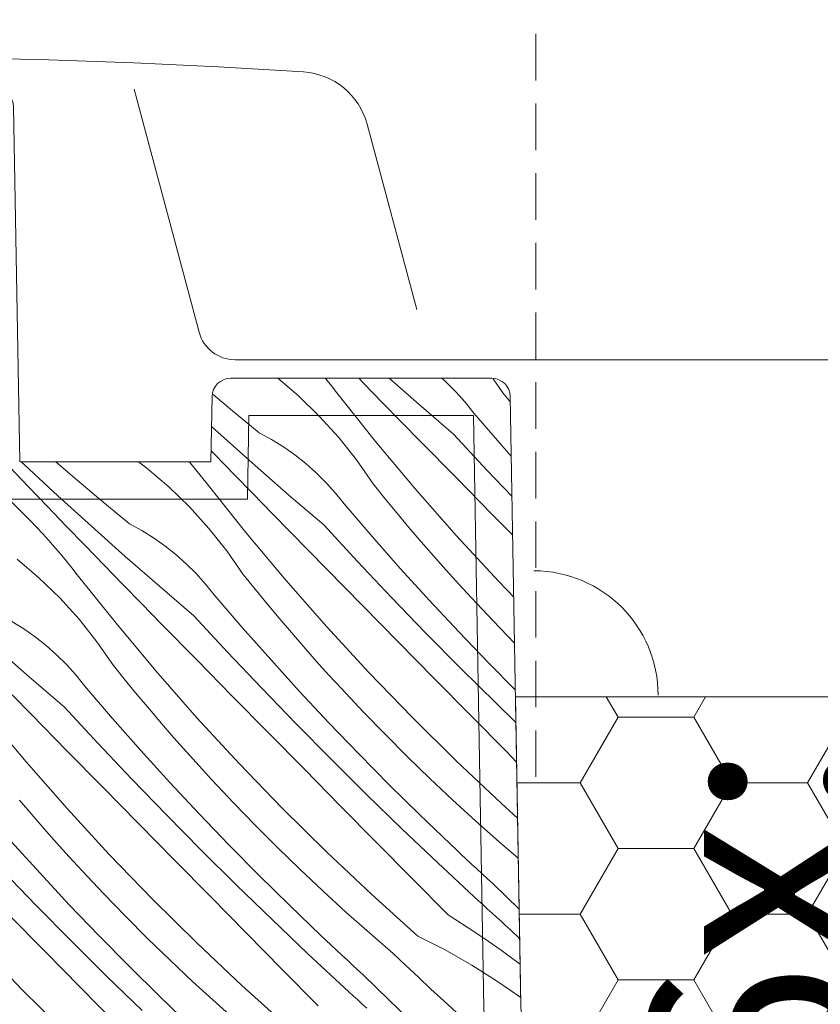
# Model space of a CAD drawing. Units: millimetres. Extents: x -1056 to 67659, y -14286 to 339.
# Drawn here: x 66433 to 66476, y -13840 to -13787 of the extents above; entities that cross this region are included whole.
import ezdxf

# ---------------------------------------------------------------- set-up
doc = ezdxf.new("R2010")
doc.units = ezdxf.units.MM
doc.header["$MEASUREMENT"] = 0
doc.linetypes.add('Takart vonal_02', pattern=[3.75, 2.5, -1.25])
for name, color, linetype, lineweight in [('0_Toll_száma__1', 7, 'Continuous', 5), ('0_Toll_száma__2', 7, 'Continuous', 13), ('0_Toll_száma__3', 7, 'Continuous', 15), ('0_Toll_száma__4', 7, 'Continuous', 20), ('0_Toll_száma__7', 7, 'Continuous', 35)]:
    doc.layers.add(name, color=color, linetype=linetype, lineweight=lineweight)
doc.layers.add('0_Toll_száma__87', color=7, linetype='Continuous', lineweight=5, true_color=0x6a6a6a)
doc.styles.add('ELKÉSZÜLT_STÍLUS_1', font='txt')
doc.dimstyles.new('ELKÉSZÜLT_STÍLUS__5', dxfattribs={"dimtxt": 11.25, "dimasz": 6.65, "dimexe": 0.18, "dimexo": 0, "dimgap": 0.09, "dimtad": 1, "dimlfac": 0.001, "dimzin": 0, "dimdsep": 46, "dimtxsty": 'ELKÉSZÜLT_STÍLUS_1', "dimblk": 'ARROWHEAD_6', "dimblk1": 'ARROWHEAD_6', "dimblk2": 'ARROWHEAD_6', "dimcen": 0.09, "dimclrd": 7, "dimclre": 7, "dimclrt": 7, "dimadec": 0, "dimazin": 0, "dimtfac": 1, "dimtdec": 4, "dimtmove": 0, "dimatfit": 3, "dimfxl": 1, "dimtolj": 1, "dimtzin": 0, "dimarcsym": 0})

# ---------------------------------------------------------------- blocks, each defined once
blk = doc.blocks.new('*X16', base_point=(14648.813, -124.966))
at = {"layer": '0_Toll_száma__87', "linetype": 'Continuous'}
for p, q in [((66447.589, -13807.051), (66446.471, -13806.1)), ((66449.049, -13806.134), (66449.021, -13806.1)), ((66449.352, -13806.508), (66449.049, -13806.134)), ((66449.65, -13806.886), (66449.352, -13806.508)), ((66451.091, -13806.365), (66450.834, -13806.1)), ((66452.111, -13807.413), (66451.091, -13806.365)), ((66454.078, -13807.507), (66452.472, -13806.1)), ((66455.524, -13806.298), (66455.301, -13806.1)), ((66456.057, -13806.827), (66455.524, -13806.298)), ((66458.586, -13806.88), (66458.07, -13806.134)), ((66443.928, -13807.769), (66442.98, -13806.967)), ((66448.704, -13808.132), (66447.589, -13807.051)), ((66451.738, -13809.502), (66449.65, -13806.886)), ((66456.558, -13807.386), (66456.057, -13806.827)), ((66458.991, -13807.381), (66458.586, -13806.88)), ((66453.134, -13808.459), (66452.111, -13807.413)), ((66455.929, -13809.102), (66454.078, -13807.507)), ((66457.027, -13807.972), (66456.558, -13807.386)), ((66445.47, -13809.044), (66443.928, -13807.769)), ((66449.746, -13809.283), (66448.704, -13808.132)), ((66458.536, -13809.725), (66457.027, -13807.972)), ((66443.423, -13809.167), (66442.902, -13808.695)), ((66454.158, -13809.503), (66453.134, -13808.459)), ((66445.248, -13810.792), (66443.423, -13809.167)), ((66446.13, -13809.402), (66445.47, -13809.044)), ((66457.745, -13811.06), (66455.929, -13809.102)), ((66446.768, -13809.798), (66446.13, -13809.402)), ((66447.382, -13810.229), (66446.768, -13809.798)), ((66450.711, -13810.499), (66449.746, -13809.283)), ((66453.888, -13812.068), (66451.738, -13809.502)), ((66456.087, -13811.468), (66454.158, -13809.503)), ((66459.042, -13810.296), (66458.536, -13809.725)), ((66443.081, -13810.21), (66442.879, -13810.002)), ((66444.1, -13811.26), (66443.081, -13810.21)), ((66447.971, -13810.695), (66447.382, -13810.229)), ((66432.822, -13810.767), (66432.645, -13810.6)), ((66434.621, -13812.422), (66432.822, -13810.767)), ((66435.41, -13811.372), (66434.52, -13810.6)), ((66439.416, -13810.94), (66438.959, -13810.6)), ((66441.75, -13810.66), (66441.699, -13810.6)), ((66442.058, -13811.03), (66441.75, -13810.66)), ((66447.087, -13812.402), (66445.248, -13810.792)), ((66448.533, -13811.193), (66447.971, -13810.695)), ((66451.595, -13811.775), (66450.711, -13810.499)), ((66433.044, -13811.948), (66432.032, -13810.892)), ((66436.937, -13812.664), (66435.41, -13811.372)), ((66440.598, -13811.946), (66439.416, -13810.94)), ((66442.361, -13811.403), (66442.058, -13811.03)), ((66445.12, -13812.308), (66444.1, -13811.26)), ((66449.066, -13811.722), (66448.533, -13811.193)), ((66459.08, -13812.47), (66457.745, -13811.06)), ((66442.659, -13811.781), (66442.361, -13811.403)), ((66444.747, -13814.397), (66442.659, -13811.781)), ((66449.567, -13812.281), (66449.066, -13811.722)), ((66452.234, -13812.565), (66451.595, -13811.775)), ((66458.018, -13813.432), (66456.087, -13811.468)), ((66434.058, -13813.002), (66433.044, -13811.948)), ((66436.432, -13814.062), (66434.621, -13812.422)), ((66441.713, -13813.027), (66440.598, -13811.946)), ((66446.143, -13813.354), (66445.12, -13812.308)), ((66448.938, -13813.997), (66447.087, -13812.402)), ((66450.036, -13812.867), (66449.567, -13812.281)), ((66456.097, -13814.582), (66453.888, -13812.068)), ((66431.984, -13812.606), (66433.15, -13813.768)), ((66438.479, -13813.939), (66436.937, -13812.664)), ((66451.545, -13814.62), (66450.036, -13812.867)), ((66452.88, -13813.349), (66452.234, -13812.565)), ((66435.073, -13814.055), (66434.058, -13813.002)), ((66442.755, -13814.178), (66441.713, -13813.027)), ((66447.167, -13814.398), (66446.143, -13813.354)), ((66453.532, -13814.127), (66452.88, -13813.349)), ((66459.116, -13814.549), (66458.018, -13813.432)), ((66433.481, -13814.117), (66433.15, -13813.768)), ((66439.139, -13814.297), (66438.479, -13813.939)), ((66450.754, -13815.956), (66448.938, -13813.997)), ((66433.808, -13814.47), (66433.481, -13814.117)), ((66434.13, -13814.828), (66433.808, -13814.47)), ((66436.09, -13815.106), (66435.073, -13814.055)), ((66438.257, -13815.687), (66436.432, -13814.062)), ((66439.777, -13814.693), (66439.139, -13814.297)), ((66443.72, -13815.394), (66442.755, -13814.178)), ((66446.897, -13816.963), (66444.747, -13814.397)), ((66449.096, -13816.363), (66447.167, -13814.398)), ((66454.192, -13814.899), (66453.532, -13814.127)), ((66434.447, -13815.189), (66434.13, -13814.828)), ((66437.109, -13816.155), (66436.09, -13815.106)), ((66440.391, -13815.124), (66439.777, -13814.693)), ((66453.078, -13816.352), (66451.545, -13814.62)), ((66454.859, -13815.665), (66454.192, -13814.899)), ((66458.365, -13817.044), (66456.097, -13814.582)), ((66434.759, -13815.555), (66434.447, -13815.189)), ((66435.067, -13815.925), (66434.759, -13815.555)), ((66440.98, -13815.59), (66440.391, -13815.124)), ((66441.542, -13816.088), (66440.98, -13815.59)), ((66444.604, -13816.67), (66443.72, -13815.394)), ((66433.608, -13816.842), (66432.425, -13815.836)), ((66435.37, -13816.298), (66435.067, -13815.925)), ((66438.129, -13817.203), (66437.109, -13816.155)), ((66440.096, -13817.297), (66438.257, -13815.687)), ((66442.075, -13816.617), (66441.542, -13816.088)), ((66452.591, -13817.895), (66450.754, -13815.956)), ((66455.532, -13816.426), (66454.859, -13815.665)), ((66435.668, -13816.676), (66435.37, -13816.298)), ((66437.756, -13819.292), (66435.668, -13816.676)), ((66442.576, -13817.176), (66442.075, -13816.617)), ((66445.243, -13817.46), (66444.604, -13816.67)), ((66451.027, -13818.327), (66449.096, -13816.363)), ((66454.635, -13818.064), (66453.078, -13816.352)), ((66456.213, -13817.18), (66455.532, -13816.426)), ((66434.722, -13817.922), (66433.608, -13816.842)), ((66439.152, -13818.249), (66438.129, -13817.203)), ((66443.045, -13817.762), (66442.576, -13817.176)), ((66449.106, -13819.477), (66446.897, -13816.963)), ((66456.9, -13817.927), (66456.213, -13817.18)), ((66459.174, -13817.882), (66458.365, -13817.044)), ((66441.947, -13818.892), (66440.096, -13817.297)), ((66445.889, -13818.244), (66445.243, -13817.46)), ((66435.764, -13819.073), (66434.722, -13817.922)), ((66440.176, -13819.293), (66439.152, -13818.249)), ((66444.554, -13819.515), (66443.045, -13817.762)), ((66446.541, -13819.022), (66445.889, -13818.244)), ((66454.448, -13819.815), (66452.591, -13817.895)), ((66456.214, -13819.754), (66454.635, -13818.064)), ((66458.059, -13819.158), (66456.9, -13817.927)), ((66452.958, -13820.291), (66451.027, -13818.327)), ((66432.786, -13819.588), (66432.148, -13819.193)), ((66436.729, -13820.289), (66435.764, -13819.073)), ((66439.906, -13821.858), (66437.756, -13819.292)), ((66442.105, -13821.258), (66440.176, -13819.293)), ((66443.763, -13820.851), (66441.947, -13818.892)), ((66447.201, -13819.794), (66446.541, -13819.022)), ((66459.218, -13820.353), (66458.059, -13819.158)), ((66433.4, -13820.019), (66432.786, -13819.588)), ((66446.087, -13821.248), (66444.554, -13819.515)), ((66447.868, -13820.561), (66447.201, -13819.794)), ((66451.374, -13821.939), (66449.106, -13819.477)), ((66456.325, -13821.715), (66454.448, -13819.815)), ((66457.817, -13821.422), (66456.214, -13819.754)), ((66433.989, -13820.485), (66433.4, -13820.019)), ((66437.613, -13821.566), (66436.729, -13820.289)), ((66454.89, -13822.254), (66452.958, -13820.291)), ((66433.105, -13822.192), (66431.266, -13820.582)), ((66434.551, -13820.983), (66433.989, -13820.485)), ((66445.6, -13822.79), (66443.763, -13820.851)), ((66448.541, -13821.321), (66447.868, -13820.561)), ((66435.084, -13821.512), (66434.551, -13820.983)), ((66444.036, -13823.223), (66442.105, -13821.258)), ((66447.644, -13822.959), (66446.087, -13821.248)), ((66449.222, -13822.075), (66448.541, -13821.321)), ((66459.262, -13822.886), (66457.817, -13821.422)), ((66435.585, -13822.071), (66435.084, -13821.512)), ((66438.252, -13822.355), (66437.613, -13821.566)), ((66442.115, -13824.372), (66439.906, -13821.858)), ((66453.699, -13824.347), (66451.374, -13821.939)), ((66458.222, -13823.595), (66456.325, -13821.715)), ((66434.957, -13823.787), (66433.105, -13822.192)), ((66436.054, -13822.657), (66435.585, -13822.071)), ((66438.898, -13823.139), (66438.252, -13822.355)), ((66449.909, -13822.823), (66449.222, -13822.075)), ((66456.823, -13824.216), (66454.89, -13822.254)), ((66437.563, -13824.41), (66436.054, -13822.657)), ((66447.457, -13824.71), (66445.6, -13822.79)), ((66449.223, -13824.649), (66447.644, -13822.959)), ((66451.068, -13824.053), (66449.909, -13822.823)), ((66433.185, -13824.189), (66432.161, -13823.144)), ((66439.55, -13823.917), (66438.898, -13823.139)), ((66445.967, -13825.186), (66444.036, -13823.223)), ((66436.772, -13825.746), (66434.957, -13823.787)), ((66440.21, -13824.69), (66439.55, -13823.917)), ((66452.245, -13825.267), (66451.068, -13824.053)), ((66459.292, -13824.634), (66458.222, -13823.595)), ((66432.915, -13826.753), (66430.765, -13824.187)), ((66435.115, -13826.153), (66433.185, -13824.189)), ((66439.096, -13826.143), (66437.563, -13824.41)), ((66444.383, -13826.834), (66442.115, -13824.372)), ((66456.081, -13826.699), (66453.699, -13824.347)), ((66458.757, -13826.177), (66456.823, -13824.216)), ((66440.877, -13825.456), (66440.21, -13824.69)), ((66449.334, -13826.61), (66447.457, -13824.71)), ((66450.826, -13826.317), (66449.223, -13824.649)), ((66441.55, -13826.216), (66440.877, -13825.456)), ((66447.899, -13827.149), (66445.967, -13825.186)), ((66453.44, -13826.462), (66452.245, -13825.267)), ((66437.045, -13828.118), (66435.115, -13826.153)), ((66438.609, -13827.685), (66436.772, -13825.746)), ((66440.653, -13827.854), (66439.096, -13826.143)), ((66442.231, -13826.97), (66441.55, -13826.216)), ((66459.329, -13826.758), (66458.757, -13826.177)), ((66435.124, -13829.268), (66432.915, -13826.753)), ((66451.231, -13828.49), (66449.334, -13826.61)), ((66452.451, -13827.964), (66450.826, -13826.317)), ((66454.653, -13827.639), (66453.44, -13826.462)), ((66458.517, -13828.995), (66456.081, -13826.699)), ((66442.918, -13827.718), (66442.231, -13826.97)), ((66446.708, -13829.242), (66444.383, -13826.834)), ((66449.832, -13829.111), (66447.899, -13827.149)), ((66440.466, -13829.605), (66438.609, -13827.685)), ((66444.077, -13828.949), (66442.918, -13827.718)), ((66455.883, -13828.798), (66454.653, -13827.639)), ((66438.976, -13830.081), (66437.045, -13828.118)), ((66442.232, -13829.544), (66440.653, -13827.854)), ((66454.098, -13829.588), (66452.451, -13827.964)), ((66433.219, -13829.585), (66432.559, -13828.812)), ((66453.148, -13830.35), (66451.231, -13828.49)), ((66457.131, -13829.939), (66455.883, -13828.798)), ((66437.392, -13831.729), (66435.124, -13829.268)), ((66445.254, -13830.162), (66444.077, -13828.949)), ((66449.09, -13831.594), (66446.708, -13829.242)), ((66451.766, -13831.073), (66449.832, -13829.111)), ((66459.382, -13829.772), (66458.517, -13828.995)), ((66433.886, -13830.351), (66433.219, -13829.585)), ((66442.343, -13831.505), (66440.466, -13829.605)), ((66443.835, -13831.212), (66442.232, -13829.544)), ((66455.767, -13831.189), (66454.098, -13829.588)), ((66458.396, -13831.06), (66457.131, -13829.939)), ((66434.559, -13831.111), (66433.886, -13830.351)), ((66440.908, -13832.044), (66438.976, -13830.081)), ((66446.449, -13831.357), (66445.254, -13830.162)), ((66455.084, -13832.19), (66453.148, -13830.35)), ((66433.662, -13832.749), (66432.105, -13831.038)), ((66435.24, -13831.865), (66434.559, -13831.111)), ((66444.24, -13833.385), (66442.343, -13831.505)), ((66445.46, -13832.859), (66443.835, -13831.212)), ((66447.662, -13832.535), (66446.449, -13831.357)), ((66453.7, -13833.033), (66451.766, -13831.073)), ((66456.05, -13831.456), (66455.767, -13831.189)), ((66456.333, -13831.722), (66456.05, -13831.456)), ((66459.42, -13831.941), (66458.396, -13831.06)), ((66435.927, -13832.613), (66435.24, -13831.865)), ((66439.717, -13834.137), (66437.392, -13831.729)), ((66442.841, -13834.006), (66440.908, -13832.044)), ((66451.526, -13833.89), (66449.09, -13831.594)), ((66456.617, -13831.988), (66456.333, -13831.722)), ((66456.901, -13832.253), (66456.617, -13831.988)), ((66433.475, -13834.5), (66431.618, -13832.58)), ((66448.892, -13833.694), (66447.662, -13832.535)), ((66457.04, -13834.009), (66455.084, -13832.19)), ((66457.186, -13832.517), (66456.901, -13832.253)), ((66457.472, -13832.78), (66457.186, -13832.517)), ((66435.241, -13834.439), (66433.662, -13832.749)), ((66437.086, -13833.844), (66435.927, -13832.613)), ((66447.107, -13834.483), (66445.46, -13832.859)), ((66455.634, -13834.993), (66453.7, -13833.033)), ((66457.758, -13833.043), (66457.472, -13832.78)), ((66458.045, -13833.306), (66457.758, -13833.043)), ((66446.157, -13835.245), (66444.24, -13833.385)), ((66459.477, -13834.703), (66458.045, -13833.306)), ((66438.263, -13835.057), (66437.086, -13833.844)), ((66442.099, -13836.489), (66439.717, -13834.137)), ((66444.775, -13835.968), (66442.841, -13834.006)), ((66450.14, -13834.834), (66448.892, -13833.694)), ((66454.016, -13836.127), (66451.526, -13833.89)), ((66457.281, -13834.231), (66457.04, -13834.009)), ((66435.352, -13836.4), (66433.475, -13834.5)), ((66436.844, -13836.107), (66435.241, -13834.439)), ((66448.776, -13836.084), (66447.107, -13834.483)), ((66457.523, -13834.452), (66457.281, -13834.231)), ((66457.764, -13834.673), (66457.523, -13834.452)), ((66458.006, -13834.894), (66457.764, -13834.673)), ((66433.918, -13836.939), (66431.985, -13834.976)), ((66439.458, -13836.252), (66438.263, -13835.057)), ((66448.093, -13837.085), (66446.157, -13835.245)), ((66451.405, -13835.955), (66450.14, -13834.834)), ((66455.634, -13834.993), (66456.361, -13835.452)), ((66458.249, -13835.114), (66458.006, -13834.894)), ((66458.491, -13835.334), (66458.249, -13835.114)), ((66456.361, -13835.452), (66457.08, -13835.922)), ((66458.734, -13835.554), (66458.491, -13835.334)), ((66458.977, -13835.773), (66458.734, -13835.554)), ((66459.495, -13836.275), (66458.977, -13835.773)), ((66438.469, -13837.754), (66436.844, -13836.107)), ((66440.671, -13837.43), (66439.458, -13836.252)), ((66446.709, -13837.928), (66444.775, -13835.968)), ((66449.059, -13836.351), (66448.776, -13836.084)), ((66452.686, -13837.058), (66451.405, -13835.955)), ((66454.016, -13836.127), (66455.481, -13836.877)), ((66457.08, -13835.922), (66457.791, -13836.403)), ((66432.726, -13839.032), (66430.401, -13836.625)), ((66437.249, -13838.281), (66435.352, -13836.4)), ((66444.535, -13838.785), (66442.099, -13836.489)), ((66449.342, -13836.617), (66449.059, -13836.351)), ((66449.626, -13836.883), (66449.342, -13836.617)), ((66457.791, -13836.403), (66458.494, -13836.896)), ((66435.85, -13838.901), (66433.918, -13836.939)), ((66450.049, -13838.904), (66448.093, -13837.085)), ((66449.91, -13837.148), (66449.626, -13836.883)), ((66450.195, -13837.412), (66449.91, -13837.148)), ((66453.359, -13837.704), (66452.686, -13837.058)), ((66455.481, -13836.877), (66456.912, -13837.692)), ((66458.494, -13836.896), (66459.189, -13837.401)), ((66440.116, -13839.378), (66438.469, -13837.754)), ((66441.901, -13838.589), (66440.671, -13837.43)), ((66450.481, -13837.675), (66450.195, -13837.412)), ((66450.767, -13837.938), (66450.481, -13837.675)), ((66454.036, -13838.345), (66453.359, -13837.704)), ((66456.912, -13837.692), (66458.305, -13838.569)), ((66459.189, -13837.401), (66459.519, -13837.649)), ((66439.166, -13840.141), (66437.249, -13838.281)), ((66448.644, -13839.889), (66446.709, -13837.928)), ((66451.054, -13838.201), (66450.767, -13837.938)), ((66452.486, -13839.598), (66451.054, -13838.201)), ((66454.717, -13838.981), (66454.036, -13838.345)), ((66437.784, -13840.863), (66435.85, -13838.901)), ((66443.149, -13839.729), (66441.901, -13838.589)), ((66447.025, -13841.022), (66444.535, -13838.785)), ((66450.29, -13839.126), (66450.049, -13838.904)), ((66458.305, -13838.569), (66459.551, -13839.432)), ((66435.108, -13841.384), (66432.726, -13839.032)), ((66441.785, -13840.979), (66440.116, -13839.378)), ((66450.532, -13839.347), (66450.29, -13839.126)), ((66450.774, -13839.568), (66450.532, -13839.347)), ((66455.403, -13839.613), (66454.717, -13838.981)), ((66444.414, -13840.85), (66443.149, -13839.729)), ((66451.015, -13839.789), (66450.774, -13839.568)), ((66451.258, -13840.009), (66451.015, -13839.789)), ((66453.933, -13840.979), (66452.486, -13839.598)), ((66456.093, -13840.239), (66455.403, -13839.613))]:
    blk.add_line(p, q, dxfattribs=at)
blk = doc.blocks.new('Kitöltés_6_1', base_point=(14648.813, -124.966))
at = {"layer": '0_Toll_száma__87', "color": 7, "linetype": 'Continuous', "lineweight": 15}
for p, q in [((66432.569, -13810.6), (66432.235, -13791.483)), ((66457.986, -13806.1), (66443.93, -13806.1)), ((66442.93, -13807.083), (66442.869, -13810.6)), ((66459.56, -13839.964), (66458.986, -13807.083)), ((66442.869, -13810.6), (66432.569, -13810.6))]:
    blk.add_line(p, q, dxfattribs=at)
for centre, start, end in [((66443.93, -13807.1), 89.9998, 178.9991), ((66457.986, -13807.1), 0.9979, 90.0014)]:
    blk.add_arc(centre, 1, start, end, dxfattribs=at)
at = {"layer": '0_Toll_száma__87', "linetype": 'Continuous'}
blk.add_blockref('*X16', (14648.813, -124.966), dxfattribs=at)
blk = doc.blocks.new('*D98', base_point=(14648.813, -124.966))
at = {"layer": '0_Toll_száma__2', "linetype": 'Continuous'}
for p, q in [((66533.855, -13866.788), (66520.73, -13866.788)), ((66527.293, -13936.055), (66527.293, -13866.788)), ((66533.855, -13936.055), (66520.73, -13936.055))]:
    blk.add_line(p, q, dxfattribs=at)
at = {"layer": '0_Toll_száma__7', "linetype": 'Continuous'}
for p, q in [((66523.793, -13863.288), (66530.793, -13870.288)), ((66523.793, -13932.555), (66530.793, -13939.555))]:
    blk.add_line(p, q, dxfattribs=at)
at = {"layer": '0_Toll_száma__1', "char_height": 11.25, "attachment_point": 7, "rotation": 90, "style": 'ELKÉSZÜLT_STÍLUS_1'}
for s, insert in [('\\A1;{\\fVerdana|b0|i0|c238|p38;1\\fVerdana|b0|i0|c238|p38;\\A1{\\H.66x;\\S5^  ;}}', (66512.258, -13867.399)), ('\\A1;{\\fVerdana|b0|i0|c238|p38;6\\fVerdana|b0|i0|c238|p38;\\A1{\\H.66x;\\S9^  ;}}', (66525.274, -13901.422)), ('\\A1;{\\fVerdana|b0|i0|c238|p38;1\\fVerdana|b0|i0|c238|p38;\\A1{\\H.66x;\\S5^  ;}}', (66525.195, -13932.555))]:
    blk.add_mtext(s, dxfattribs=dict(at, insert=insert))
blk = doc.blocks.new('ARROWHEAD_6')
at = {"color": 0, "linetype": 'Continuous', "lineweight": 0}
for p, q in [((-0.5, -0.5), (0.5, 0.5)), ((0, 0), (-1, 0))]:
    blk.add_line(p, q, dxfattribs=at)

msp = doc.modelspace()

# ---------------------------------------------------------------- hatches: boundary and pattern name
at = {"layer": '0_Toll_száma__1', "linetype": 'Continuous'}
h = msp.add_hatch(dxfattribs=at)
h.set_pattern_fill('HONEY_0001', color=256, style=0, pattern_type=2)
h.set_pattern_definition([(360, (62662.27, -14336.9603), (6.1232143, 3.5352394), [4.082143, -8.164286]), (120, (62662.27, -14336.9603), (-6.1232143, 3.5352394), [4.082143, -8.164286]), (60, (62662.27, -14336.9603), (1e-08, 7.0704788), [0, -8.1642857, 4.082143, 0, 0, 0])])
h.paths.add_polyline_path([(66459.268, -13823.247), (66459.431, -13832.591), (66459.538, -13838.726), (66459.56, -13839.964, 0.109496), (66459.964, -13841.647, -0.113922), (66460.369, -13843.4), (66460.369, -13845.822), (66460.332, -13845.871, -0.05537), (66460.369, -13846.2), (66460.369, -13851.788), (66620.369, -13851.788), (66620.369, -13846.2), (66620.369, -13843.4, -0.113922), (66620.773, -13841.647, 0.109496), (66621.177, -13839.964), (66621.352, -13829.794), (66621.464, -13823.247)])

# ---------------------------------------------------------------- linework, layer by layer
at = {"layer": '0_Toll_száma__1', "linetype": 'Continuous', "flags": 128}
msp.add_lwpolyline([(66459.56, -13932.653), (66460.369, -13886.3), (66460.369, -13843.4, 0.113922), (66459.964, -13841.647, -0.109495), (66459.56, -13839.964), (66458.986, -13807.083, 0.409129), (66457.986, -13806.1), (66443.93, -13806.1, 0.409108), (66442.93, -13807.083), (66442.869, -13810.6), (66432.569, -13810.6), (66432.235, -13791.483, 0.409114), (66431.235, -13790.5), (66413.188, -13790.5, 0.409105), (66412.188, -13791.483), (66411.84, -13811.4), (66405.015, -13811.4), (66404.945, -13807.383, 0.409127), (66403.945, -13806.4), (66389.882, -13806.4, 0.40403), (66388.883, -13807.365), (66387.902, -13835.435, -0.40403), (66386.903, -13836.4)], format="xyb", dxfattribs=at)
at = {"layer": '0_Toll_száma__1', "linetype": 'Continuous'}
msp.add_arc((66460.25, -13823.164), 6.699, 0, 90, dxfattribs=at)
at = {"layer": '0_Toll_száma__2', "linetype": 'Continuous', "flags": 128}
msp.add_lwpolyline([(66459.268, -13823.247), (66459.431, -13832.591), (66459.538, -13838.726), (66459.56, -13839.964, 0.109496), (66459.964, -13841.647, -0.113922), (66460.369, -13843.4), (66460.369, -13845.822), (66460.332, -13845.871, -0.05537), (66460.369, -13846.2), (66460.369, -13851.788), (66620.369, -13851.788), (66620.369, -13846.2), (66620.369, -13843.4, -0.113922), (66620.773, -13841.647, 0.109496), (66621.177, -13839.964), (66621.352, -13829.794), (66621.464, -13823.247)], format="xyb", close=True, dxfattribs=at)
at = {"layer": '0_Toll_száma__3', "linetype": 'Continuous', "flags": 128}
for points in [[(66453.947, -13802.395), (66451.274, -13792.418, 0.321096), (66447.855, -13789.61, 0.033118), (66399.04, -13789.61, 0.321096), (66395.621, -13792.418), (66394.58, -13796.302, -0.759037), (66390.674, -13796.302), (66389.732, -13790.981, 0.220957), (66387.242, -13788.968, 0.123295), (66382.384, -13788.971, 0.122595), (66380.743, -13789.845)], [(66459.56, -13932.653), (66460.369, -13886.3), (66460.369, -13843.4, 0.113922), (66459.964, -13841.647, -0.109495), (66459.56, -13839.964), (66458.986, -13807.083, 0.409129), (66457.986, -13806.1), (66443.93, -13806.1, 0.409108), (66442.93, -13807.083), (66442.869, -13810.6), (66432.569, -13810.6), (66432.235, -13791.483, 0.409114), (66431.235, -13790.5), (66413.188, -13790.5, 0.409105), (66412.188, -13791.483), (66411.84, -13811.4), (66405.015, -13811.4), (66404.945, -13807.383, 0.409127), (66403.945, -13806.4), (66389.882, -13806.4, 0.40403), (66388.883, -13807.365), (66387.902, -13835.435, -0.40403), (66386.903, -13836.4)], [(66457.56, -13932.618), (66458.369, -13886.283), (66458.369, -13843.4, 0.113924), (66458.166, -13842.524, -0.109498), (66457.56, -13839.998), (66457.003, -13808.1), (66444.913, -13808.1), (66444.834, -13812.6), (66430.603, -13812.6), (66430.252, -13792.5), (66414.171, -13792.5), (66413.806, -13813.4), (66403.05, -13813.4), (66402.962, -13808.4), (66390.848, -13808.4), (66389.901, -13835.505, -0.404026), (66386.903, -13838.4)]]:
    msp.add_lwpolyline(points, format="xyb", dxfattribs=at)
at = {"layer": '0_Toll_száma__4', "linetype": 'Continuous', "flags": 128}
msp.add_lwpolyline([(66642.01, -13790.53), (66638.503, -13803.618, -0.339454), (66636.571, -13805.1), (66530.369, -13805.1), (66444.166, -13805.1, -0.339454), (66442.234, -13803.618), (66438.727, -13790.53)], format="xyb", dxfattribs=at)
at = {"layer": '0_Toll_száma__87', "linetype": 'Takart vonal_02'}
msp.add_line((66460.369, -13827.563), (66460.369, -13734.437), dxfattribs=at)

# ---------------------------------------------------------------- block references
at = {"layer": '0_Toll_száma__87', "linetype": 'Continuous'}
msp.add_blockref('Kitöltés_6_1', (14648.813, -124.966), dxfattribs=at)

# ---------------------------------------------------------------- dimensions: what is measured, and where the dimension line sits
at = {"linetype": 'Continuous'}
dim = msp.add_linear_dim(base=(66527.293, -13866.788), p1=(66520.003, -13936.055), p2=(66531.061, -13866.788), angle=90, dimstyle='ELKÉSZÜLT_STÍLUS__5', dxfattribs=at)
dim.commit()
dim.dimension.update_dxf_attribs({"geometry": '*D98', "text_midpoint": (66519.418, -13885.89), "dimtype": 160, "text_rotation": 90})

doc.saveas('drawing.dxf')
